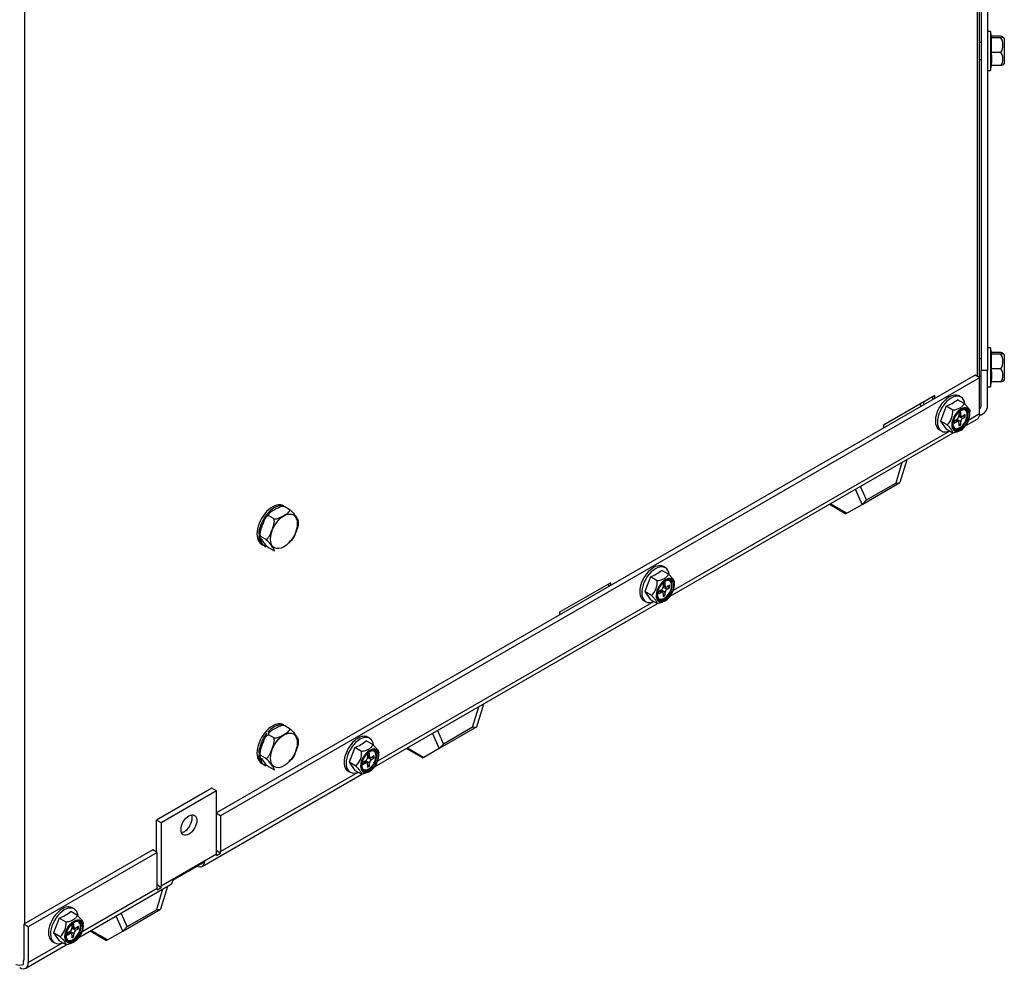
# Model space of a CAD drawing. Units: inches. Extents: x 0.6 to 21.6, y 1.5 to 16.7.
# Drawn here: x 4.9 to 5.8, y 9.7 to 10.5 of the extents above; entities that cross this region are included whole.
import ezdxf

# ---------------------------------------------------------------- set-up
doc = ezdxf.new("R2010")
doc.units = ezdxf.units.IN
doc.header["$MEASUREMENT"] = 0
doc.layers.add('C__USERS_JLEBEAU', color=7, linetype='Continuous')
doc.layers.add('Default', color=7, linetype='Continuous')

# ---------------------------------------------------------------- blocks, each defined once
blk = doc.blocks.new('SE')
at = {"layer": 'C__USERS_JLEBEAU', "color": 7, "linetype": 'Continuous'}
for p, q in [((5.76959, 10.18118), (5.76959, 11.17599)), ((5.77153, 10.18006), (5.77153, 11.17711)), ((4.9178, 9.69185), (4.9178, 10.8495)), ((5.77282, 10.60771), (5.77282, 10.1867)), ((5.77866, 10.60771), (5.77866, 10.1867)), ((5.78116, 10.48993), (5.77866, 10.48993)), ((5.78116, 10.48993), (5.78116, 10.45493)), ((5.7825, 10.48493), (5.78116, 10.48993)), ((5.77282, 10.48003), (5.77153, 10.48003)), ((5.79047, 10.48554), (5.78198, 10.48554)), ((5.78198, 10.48499), (5.78198, 10.48422)), ((5.78198, 10.48422), (5.78198, 10.47111)), ((5.79047, 10.48422), (5.78198, 10.48422)), ((5.79342, 10.48392), (5.79225, 10.48509)), ((5.79342, 10.48392), (5.79342, 10.46095)), ((5.79366, 10.48335), (5.79366, 10.46151)), ((5.79047, 10.47111), (5.78198, 10.47111)), ((5.77153, 10.46483), (5.77282, 10.46483)), ((5.79225, 10.45978), (5.79342, 10.46095)), ((5.77866, 10.45493), (5.78116, 10.45493)), ((5.78116, 10.45493), (5.78233, 10.45932)), ((5.79047, 10.45932), (5.78198, 10.45932)), ((5.78116, 10.20697), (5.77866, 10.20697)), ((5.78116, 10.20697), (5.78116, 10.17197)), ((5.7825, 10.20197), (5.78116, 10.20697)), ((5.77282, 10.19707), (5.77153, 10.19707)), ((5.79047, 10.20258), (5.78198, 10.20258)), ((5.78198, 10.20202), (5.78198, 10.20125)), ((5.78198, 10.20125), (5.78198, 10.18814)), ((5.79047, 10.20125), (5.78198, 10.20125)), ((5.79342, 10.20095), (5.79225, 10.20213)), ((5.79342, 10.20095), (5.79342, 10.17798)), ((5.79366, 10.20039), (5.79366, 10.17855)), ((5.79047, 10.18814), (5.78198, 10.18814)), ((5.76747, 10.18241), (5.08924, 9.79083)), ((5.77159, 10.18002), (5.09277, 9.7881)), ((5.77159, 10.18002), (5.76747, 10.18241)), ((5.77153, 10.18187), (5.77282, 10.18187)), ((5.77159, 10.14808), (5.77159, 10.18002)), ((5.77282, 10.15476), (5.77282, 10.1867)), ((5.77866, 10.1867), (5.77282, 10.1867)), ((5.77866, 10.15476), (5.77866, 10.1867)), ((5.77866, 10.17197), (5.78116, 10.17197)), ((5.78116, 10.17197), (5.78233, 10.17636)), ((5.79047, 10.17636), (5.78198, 10.17636)), ((5.79225, 10.17681), (5.79342, 10.17798)), ((5.73161, 10.16407), (5.68567, 10.13755)), ((5.72957, 10.16289), (5.72957, 10.16053)), ((5.73161, 10.1617), (5.73161, 10.16407)), ((5.7549, 10.16277), (5.75314, 10.16379)), ((5.74163, 10.15454), (5.73653, 10.14139)), ((5.74764, 10.15107), (5.74163, 10.15454)), ((5.75784, 10.15696), (5.75184, 10.16043)), ((5.75468, 10.14942), (5.75293, 10.14841)), ((5.75293, 10.14841), (5.75293, 10.14573)), ((5.75293, 10.14775), (5.75468, 10.14674)), ((5.75293, 10.14692), (5.75519, 10.14561)), ((5.75293, 10.14573), (5.75395, 10.14632)), ((5.75293, 10.14573), (5.75643, 10.1437)), ((5.75468, 10.14674), (5.75468, 10.14942)), ((5.75875, 10.14707), (5.75643, 10.14573)), ((5.75643, 10.1437), (5.75875, 10.14504)), ((5.757, 10.14606), (5.75875, 10.14504)), ((5.75875, 10.14504), (5.75875, 10.14707)), ((5.76208, 10.14259), (5.77159, 10.14808)), ((5.76295, 10.1473), (5.76295, 10.1497)), ((5.68567, 10.13755), (5.68567, 10.13518)), ((5.73653, 10.14139), (5.74163, 10.13413)), ((5.74253, 10.13792), (5.73653, 10.14139)), ((5.75117, 10.14269), (5.74885, 10.14135)), ((5.74885, 10.14135), (5.74885, 10.13933)), ((5.74885, 10.13933), (5.75117, 10.14067)), ((5.75117, 10.14067), (5.74942, 10.14168)), ((5.75241, 10.14079), (5.75015, 10.1421)), ((5.75117, 10.14151), (5.75117, 10.14269)), ((5.75468, 10.14067), (5.75117, 10.14269)), ((5.75293, 10.13965), (5.75293, 10.13698)), ((5.75293, 10.139), (5.75468, 10.13799)), ((5.75293, 10.13698), (5.75468, 10.13799)), ((5.75468, 10.13799), (5.75468, 10.14067)), ((5.75922, 10.13725), (5.76935, 10.1431)), ((5.49486, 9.98463), (5.7479, 10.13072)), ((5.49773, 9.98996), (5.74453, 10.13245)), ((5.73564, 10.13348), (5.7374, 10.13246)), ((5.74764, 10.13066), (5.74163, 10.13413)), ((5.75411, 10.13282), (5.75483, 10.13323)), ((5.70198, 10.10421), (5.69655, 10.08593)), ((5.70645, 10.10679), (5.70036, 10.08631)), ((5.67047, 10.07087), (5.66503, 10.08288)), ((5.66708, 10.06709), (5.70036, 10.08631)), ((5.67047, 10.07087), (5.69655, 10.08593)), ((5.69655, 10.08593), (5.70036, 10.08631)), ((5.66665, 10.06684), (5.66056, 10.0803)), ((5.15427, 10.06238), (5.15031, 10.06466)), ((5.63734, 10.06689), (5.65204, 10.05841)), ((5.65286, 10.05888), (5.63817, 10.06737)), ((5.65286, 10.05888), (5.66665, 10.06684)), ((5.67047, 10.07087), (5.66665, 10.06684)), ((5.66687, 10.06707), (5.66708, 10.06709)), ((5.14, 10.05414), (5.13604, 10.05642)), ((5.65286, 10.05888), (5.65204, 10.05841)), ((5.13286, 10.03574), (5.1289, 10.03803)), ((5.12946, 10.03128), (5.13099, 10.03039)), ((5.14, 10.02559), (5.13604, 10.02788)), ((5.49349, 10.00434), (5.48748, 10.00781)), ((5.49055, 10.01014), (5.48878, 10.01117)), ((5.44184, 9.99677), (5.3959, 9.97025)), ((5.4398, 9.99559), (5.4398, 9.99323)), ((5.44184, 9.9944), (5.44184, 9.99677)), ((5.47728, 10.00191), (5.47217, 9.98876)), ((5.48328, 9.99845), (5.47728, 10.00191)), ((5.49032, 9.99679), (5.48857, 9.99578)), ((5.48857, 9.99578), (5.48857, 9.9931)), ((5.48857, 9.99513), (5.49032, 9.99412)), ((5.48857, 9.99429), (5.49084, 9.99298)), ((5.48857, 9.9931), (5.4896, 9.9937)), ((5.49032, 9.99412), (5.49032, 9.99679)), ((5.4944, 9.99444), (5.49208, 9.9931)), ((5.4944, 9.99242), (5.4944, 9.99444)), ((5.49859, 9.99467), (5.49859, 9.99708)), ((5.47217, 9.98876), (5.47728, 9.9815)), ((5.47818, 9.98529), (5.47217, 9.98876)), ((5.48682, 9.99007), (5.4845, 9.98873)), ((5.4845, 9.98873), (5.4845, 9.9867)), ((5.4845, 9.9867), (5.48682, 9.98804)), ((5.48682, 9.98804), (5.48506, 9.98905)), ((5.48806, 9.98816), (5.48579, 9.98947)), ((5.48682, 9.98888), (5.48682, 9.99007)), ((5.49032, 9.98804), (5.48682, 9.99007)), ((5.48857, 9.9931), (5.49208, 9.99108)), ((5.48857, 9.98703), (5.48857, 9.98435)), ((5.48857, 9.98638), (5.49032, 9.98536)), ((5.48857, 9.98435), (5.49032, 9.98536)), ((5.49032, 9.98536), (5.49032, 9.98804)), ((5.49208, 9.99108), (5.4944, 9.99242)), ((5.49264, 9.99343), (5.4944, 9.99242)), ((5.23051, 9.832), (5.48354, 9.9781)), ((5.23337, 9.83734), (5.48017, 9.97983)), ((5.47128, 9.98085), (5.47305, 9.97983)), ((5.48328, 9.97803), (5.47728, 9.9815)), ((5.48975, 9.98019), (5.49047, 9.98061)), ((5.3959, 9.97025), (5.3959, 9.96788)), ((5.32203, 9.86788), (5.32812, 9.88836)), ((5.31821, 9.8675), (5.32365, 9.88578)), ((5.15427, 9.86642), (5.15031, 9.8687)), ((5.28223, 9.86187), (5.28832, 9.84841)), ((5.2867, 9.86445), (5.29213, 9.85244)), ((5.32203, 9.86788), (5.28875, 9.84866)), ((5.31821, 9.8675), (5.29213, 9.85244)), ((5.31821, 9.8675), (5.32203, 9.86788)), ((5.14, 9.85818), (5.13604, 9.86046)), ((5.22913, 9.85171), (5.22313, 9.85518)), ((5.22619, 9.85752), (5.22442, 9.85854)), ((5.21292, 9.84929), (5.20782, 9.83614)), ((5.21893, 9.84582), (5.21292, 9.84929)), ((5.22597, 9.84417), (5.22422, 9.84316)), ((5.22597, 9.84149), (5.22597, 9.84417)), ((5.23424, 9.84204), (5.23424, 9.84445)), ((5.25901, 9.84846), (5.2737, 9.83997)), ((5.25984, 9.84894), (5.27453, 9.84045)), ((5.28832, 9.84841), (5.27453, 9.84045)), ((5.28875, 9.84866), (5.27689, 9.84181)), ((5.29213, 9.85244), (5.28832, 9.84841)), ((5.28853, 9.84864), (5.28875, 9.84866)), ((5.13286, 9.83978), (5.1289, 9.84207)), ((5.12946, 9.83532), (5.13099, 9.83444)), ((5.20782, 9.83614), (5.21292, 9.82888)), ((5.21382, 9.83267), (5.20782, 9.83614)), ((5.22246, 9.83744), (5.22014, 9.8361)), ((5.22014, 9.8361), (5.22014, 9.83408)), ((5.22014, 9.83408), (5.22246, 9.83542)), ((5.22246, 9.83542), (5.22071, 9.83643)), ((5.2237, 9.83554), (5.22143, 9.83685)), ((5.22246, 9.83625), (5.22246, 9.83744)), ((5.22597, 9.83542), (5.22246, 9.83744)), ((5.22422, 9.84316), (5.22422, 9.84048)), ((5.22422, 9.8425), (5.22597, 9.84149)), ((5.22422, 9.84166), (5.22648, 9.84035)), ((5.22422, 9.84048), (5.22524, 9.84107)), ((5.22422, 9.84048), (5.22772, 9.83845)), ((5.22597, 9.83274), (5.22597, 9.83542)), ((5.23004, 9.84182), (5.22772, 9.84048)), ((5.22772, 9.83845), (5.23004, 9.83979)), ((5.22829, 9.8408), (5.23004, 9.83979)), ((5.23004, 9.83979), (5.23004, 9.84182)), ((5.2737, 9.83997), (5.27689, 9.84181)), ((5.27689, 9.84181), (5.27689, 9.84181)), ((5.09277, 9.75616), (5.21582, 9.8272)), ((5.14, 9.82963), (5.13604, 9.83192)), ((5.20692, 9.82823), (5.20869, 9.82721)), ((5.21893, 9.82541), (5.21292, 9.82888)), ((5.22422, 9.8344), (5.22422, 9.83172)), ((5.22422, 9.83375), (5.22597, 9.83274)), ((5.22422, 9.83172), (5.22597, 9.83274)), ((5.2254, 9.82756), (5.22611, 9.82798)), ((5.07638, 9.74302), (5.21919, 9.82547)), ((5.08511, 9.81294), (5.03561, 9.78436)), ((5.08924, 9.81056), (5.03974, 9.78198)), ((5.08924, 9.81056), (5.08511, 9.81294)), ((5.08924, 9.75412), (5.08924, 9.81056)), ((5.03561, 9.75579), (5.03561, 9.78436)), ((5.03974, 9.78198), (5.03561, 9.78436)), ((5.09277, 9.7881), (5.08924, 9.79015)), ((5.09277, 9.7881), (5.09277, 9.75616)), ((5.03974, 9.78198), (5.03974, 9.72554)), ((5.03207, 9.75783), (4.91672, 9.69123)), ((5.0362, 9.75544), (5.03207, 9.75783)), ((5.08924, 9.75734), (5.09265, 9.75466)), ((5.0362, 9.75544), (4.92085, 9.68884)), ((5.0362, 9.7235), (5.0362, 9.75544)), ((5.03974, 9.72554), (5.08924, 9.75412)), ((5.05033, 9.73108), (5.07861, 9.74741)), ((5.08912, 9.75262), (5.09265, 9.75466)), ((4.96615, 9.67938), (5.04809, 9.72669)), ((4.96902, 9.68471), (5.0362, 9.7235)), ((5.04084, 9.7225), (5.0354, 9.70422)), ((5.03608, 9.722), (5.03962, 9.72405)), ((5.0362, 9.72672), (5.03962, 9.72405)), ((5.04531, 9.72508), (5.03922, 9.70459)), ((4.96184, 9.70489), (4.96007, 9.70591)), ((5.00593, 9.68538), (5.03922, 9.70459)), ((5.00932, 9.68916), (5.0354, 9.70422)), ((5.0354, 9.70422), (5.03922, 9.70459)), ((4.94856, 9.69666), (4.94346, 9.68351)), ((4.95457, 9.69319), (4.94856, 9.69666)), ((4.96478, 9.69909), (4.95877, 9.70255)), ((5.00551, 9.68513), (4.99942, 9.69859)), ((5.00932, 9.68916), (5.00389, 9.70117)), ((4.91672, 9.69123), (4.91672, 9.65929)), ((4.92085, 9.68884), (4.91672, 9.69123)), ((4.92085, 9.68884), (4.92085, 9.6569)), ((4.96161, 9.69154), (4.95986, 9.69053)), ((4.95986, 9.69053), (4.95986, 9.68785)), ((4.95986, 9.68988), (4.96161, 9.68886)), ((4.95986, 9.68904), (4.96213, 9.68773)), ((4.95986, 9.68785), (4.96089, 9.68844)), ((4.95986, 9.68785), (4.96337, 9.68583)), ((4.96161, 9.68886), (4.96161, 9.69154)), ((4.96569, 9.68919), (4.96337, 9.68785)), ((4.96337, 9.68583), (4.96569, 9.68717)), ((4.96393, 9.68818), (4.96569, 9.68717)), ((4.96569, 9.68717), (4.96569, 9.68919)), ((4.96988, 9.68942), (4.96988, 9.69183)), ((4.99172, 9.67717), (4.97702, 9.68566)), ((5.00932, 9.68916), (5.00551, 9.68513)), ((4.94947, 9.68004), (4.94346, 9.68351)), ((4.94346, 9.68351), (4.94856, 9.67625)), ((4.95811, 9.68481), (4.95579, 9.68348)), ((4.95579, 9.68348), (4.95579, 9.68145)), ((4.95579, 9.68145), (4.95811, 9.68279)), ((4.95811, 9.68279), (4.95635, 9.6838)), ((4.95935, 9.68291), (4.95708, 9.68422)), ((4.95811, 9.68363), (4.95811, 9.68481)), ((4.96161, 9.68279), (4.95811, 9.68481)), ((4.95986, 9.68178), (4.95986, 9.6791)), ((4.95986, 9.68112), (4.96161, 9.68011)), ((4.95986, 9.6791), (4.96161, 9.68011)), ((4.96161, 9.68011), (4.96161, 9.68279)), ((4.9762, 9.68518), (4.99089, 9.67669)), ((4.99172, 9.67717), (4.99089, 9.67669)), ((4.99172, 9.67717), (5.00551, 9.68513)), ((5.00572, 9.68536), (5.00593, 9.68538)), ((4.9186, 9.65192), (4.95483, 9.67284)), ((4.92085, 9.6569), (4.95146, 9.67458)), ((4.94257, 9.6756), (4.94434, 9.67458)), ((4.95457, 9.67278), (4.94856, 9.67625)), ((4.96104, 9.67494), (4.96176, 9.67535)), ((4.91653, 9.65528), (4.91653, 9.65808))]:
    blk.add_line(p, q, dxfattribs=at)
for centre, radius, start, end in [((5.78017, 10.47766), 0.01221, 327.52684, 32.47316), ((5.79286, 10.48335), 0.0008, 0, 45), ((5.74873, 10.46522), 0.03377, 349.94951, 10.0505), ((5.78232, 10.46522), 0.01006, 324.14914, 35.85086), ((5.79286, 10.46151), 0.0008, 315, 0), ((5.78017, 10.1947), 0.01221, 327.52684, 32.47316), ((5.79286, 10.20039), 0.0008, 0, 45), ((5.74873, 10.18225), 0.03377, 349.94951, 10.0505), ((5.78232, 10.18225), 0.01006, 324.14914, 35.85086), ((5.79286, 10.17855), 0.0008, 315, 0), ((5.72316, 10.19831), 0.04751, 292.87499, 307.12502), ((5.73089, 10.15), 0.01678, 313.93208, 3.65588), ((5.76292, 10.13826), 0.01515, 122.29078, 152.63356), ((5.45881, 10.04569), 0.04751, 292.87499, 307.12502), ((5.46654, 9.99738), 0.01678, 313.93208, 3.65588), ((5.49856, 9.98563), 0.01515, 122.29078, 152.63356), ((5.19445, 9.89306), 0.04751, 292.87499, 307.12502), ((5.20218, 9.84475), 0.01678, 313.93208, 3.65588), ((5.23421, 9.833), 0.01515, 122.29078, 152.63356), ((4.9301, 9.74043), 0.04751, 292.87499, 307.12502), ((4.93783, 9.69212), 0.01678, 313.93208, 3.65588)]:
    blk.add_arc(centre, radius, start, end, dxfattribs=at)
for centre, major_axis, ratio, start_param, end_param in [((5.74439, 10.14864), (-0.00875, -0.01516), 0.57735, 3.141593, 6.283185), ((5.74615, 10.14762), (-0.00875, -0.01516), 0.57735, 2.503892, 6.283185), ((5.72671, 10.15884), (-0.0038, -0.00658), 0.57735, 5.101008, 5.492524), ((5.75483, 10.14261), (-0.00574, -0.00995), 0.57735, 3.871709, 5.502619), ((5.75483, 10.14261), (-0.00574, -0.00995), 0.57735, 0, 3.871709), ((5.75499, 10.14251), (0.00546, 0.00946), 0.57735, 0, 0.785398), ((5.76778, 10.15476), (-0.01088, 0), 0.816497, 1.918012, 3.141593), ((5.76778, 10.15476), (-0.00504, 0), 0.816497, 2.412741, 3.141593), ((5.75499, 10.14251), (0.00546, 0.00946), 0.57735, 0.785398, 3.021973), ((5.75443, 10.14284), (0.00476, 0.00824), 0.57735, 1.590177, 6.283185), ((5.75499, 10.14251), (0.00546, 0.00946), 0.57735, 3.021973, 6.283185), ((5.7538, 10.1432), (-0.00476, -0.00824), 0.57735, 0.065409, 3.076183), ((5.75117, 10.14472), (-0.00124, -0.00215), 0.57735, 0.785398, 2.356194), ((5.75443, 10.14284), (0.00476, 0.00824), 0.57735, 0, 0.785398), ((5.75643, 10.14775), (0.00124, 0.00215), 0.57735, 2.356194, 3.926991), ((5.75643, 10.14168), (0.00124, 0.00215), 0.57735, 0.785398, 2.356194), ((5.75483, 10.14261), (-0.00574, -0.00995), 0.57735, 5.502619, 6.283185), ((5.75117, 10.13864), (-0.00124, -0.00215), 0.57735, 2.356194, 3.926991), ((5.74615, 10.14762), (-0.00875, -0.01516), 0.57735, 0, 0.649011), ((5.13938, 10.04846), (0.00992, 0.01718), 0.57735, 0, 3.141593), ((5.14091, 10.04758), (0.00992, 0.01718), 0.57735, 0.292676, 2.325318), ((5.14091, 10.04758), (0.00992, 0.01718), 0.57735, 2.387071, 3.372868), ((5.48003, 9.99601), (0.00875, 0.01516), 0.57735, 0, 3.141593), ((5.4818, 9.99499), (0.00875, 0.01516), 0.57735, 0, 3.790603), ((5.4818, 9.99499), (0.00875, 0.01516), 0.57735, 5.645485, 6.283185), ((5.49047, 9.98998), (0.00574, 0.00995), 0.57735, 0.730117, 2.361026), ((5.49047, 9.98998), (0.00574, 0.00995), 0.57735, 2.361026, 6.283185), ((5.49064, 9.98989), (-0.00546, -0.00946), 0.57735, 3.926991, 6.163566), ((5.48945, 9.99057), (0.00476, 0.00824), 0.57735, 3.207002, 6.217776), ((5.49064, 9.98989), (-0.00546, -0.00946), 0.57735, 0, 3.926991), ((5.49007, 9.99021), (-0.00476, -0.00824), 0.57735, 0, 3.926991), ((5.49208, 9.99513), (0.00124, 0.00215), 0.57735, 2.356194, 3.926991), ((5.49047, 9.98998), (0.00574, 0.00995), 0.57735, 0, 0.730117), ((5.49007, 9.99021), (-0.00476, -0.00824), 0.57735, 4.73177, 6.283185), ((5.48682, 9.99209), (-0.00124, -0.00215), 0.57735, 0.785398, 2.356194), ((5.48682, 9.98602), (-0.00124, -0.00215), 0.57735, 2.356194, 3.926991), ((5.49208, 9.98905), (0.00124, 0.00215), 0.57735, 0.785398, 2.356194), ((5.49064, 9.98989), (-0.00546, -0.00946), 0.57735, 6.163566, 6.283185), ((5.13938, 9.8525), (0.00992, 0.01718), 0.57735, 0, 3.141593), ((5.14091, 9.85162), (0.00992, 0.01718), 0.57735, 1.27812, 2.325318), ((5.14091, 9.85162), (0.00992, 0.01718), 0.57735, 0.292676, 1.217328), ((5.21567, 9.84338), (0.00875, 0.01516), 0.57735, 0, 3.141593), ((5.21744, 9.84236), (0.00875, 0.01516), 0.57735, 0, 3.790603), ((5.21744, 9.84236), (0.00875, 0.01516), 0.57735, 5.645485, 6.283185), ((5.22611, 9.83736), (0.00574, 0.00995), 0.57735, 0.730117, 2.361026), ((5.22611, 9.83736), (0.00574, 0.00995), 0.57735, 2.361026, 6.283185), ((5.22628, 9.83726), (-0.00546, -0.00946), 0.57735, 3.926991, 6.163566), ((5.22509, 9.83795), (0.00476, 0.00824), 0.57735, 3.207002, 6.217776), ((5.22628, 9.83726), (-0.00546, -0.00946), 0.57735, 0, 3.926991), ((5.22571, 9.83759), (-0.00476, -0.00824), 0.57735, 0, 3.926991), ((5.22611, 9.83736), (0.00574, 0.00995), 0.57735, 0, 0.730117), ((5.14091, 9.85162), (0.00992, 0.01718), 0.57735, 2.387071, 3.372868), ((5.22571, 9.83759), (-0.00476, -0.00824), 0.57735, 4.73177, 6.283185), ((5.22246, 9.83947), (-0.00124, -0.00215), 0.57735, 0.785398, 2.356194), ((5.22246, 9.83339), (-0.00124, -0.00215), 0.57735, 2.356194, 3.926991), ((5.22772, 9.8425), (0.00124, 0.00215), 0.57735, 2.356194, 3.926991), ((5.22772, 9.83643), (0.00124, 0.00215), 0.57735, 0.785398, 2.356194), ((5.22628, 9.83726), (-0.00546, -0.00946), 0.57735, 6.163566, 6.283185), ((5.06036, 9.78232), (-0.005, -0.00866), 0.57735, 0.425691, 2.715902), ((5.08508, 9.7606), (0.00544, -0.00942), 0.57735, 0.607999, 0.785398), ((5.07094, 9.75244), (-0.00544, 0.00942), 0.57735, 2.423944, 3.859241), ((5.08154, 9.75856), (0.00544, -0.00942), 0.57735, 0.607999, 0.785398), ((5.04265, 9.73611), (-0.00544, 0.00942), 0.57735, 3.141593, 3.859241), ((5.02851, 9.72794), (0.00544, -0.00942), 0.57735, 0.607999, 0.785398), ((5.03205, 9.72999), (0.00544, -0.00942), 0.57735, 0.607999, 0.785398), ((4.95132, 9.69076), (0.00875, 0.01516), 0.57735, 0, 3.141593), ((4.95309, 9.68974), (0.00875, 0.01516), 0.57735, 0, 3.790603), ((4.95309, 9.68974), (0.00875, 0.01516), 0.57735, 5.647886, 6.283185), ((4.96136, 9.68496), (-0.00476, -0.00824), 0.57735, 0, 4.335092), ((4.96136, 9.68496), (-0.00476, -0.00824), 0.57735, 4.675966, 6.283185), ((4.96074, 9.68532), (0.00476, 0.00824), 0.57735, 3.207002, 6.217776), ((4.95811, 9.68684), (-0.00124, -0.00215), 0.57735, 0.785398, 2.356194), ((4.96337, 9.68988), (0.00124, 0.00215), 0.57735, 2.356194, 3.926991), ((4.96337, 9.6838), (0.00124, 0.00215), 0.57735, 0.785398, 2.356194), ((4.95811, 9.68076), (-0.00124, -0.00215), 0.57735, 2.356194, 3.926991), ((4.91316, 9.66134), (-0.00252, 0.00436), 0.57735, 3.601125, 3.926991), ((4.91311, 9.65856), (-0.00664, 0), 0.57735, 1.039465, 2.112984), ((4.91316, 9.66134), (-0.00544, 0.00942), 0.57735, 2.356195, 3.926991)]:
    blk.add_ellipse(centre, major_axis=major_axis, ratio=ratio, start_param=start_param, end_param=end_param, dxfattribs=at)
for centre, major_axis in [((5.75499, 10.14251), (-0.00516, -0.00894)), ((5.14939, 10.04268), (-0.00849, -0.01471)), ((5.49064, 9.98989), (0.00516, 0.00894)), ((5.14939, 9.84672), (-0.00849, -0.01471)), ((5.22628, 9.83726), (0.00516, 0.00894)), ((5.06449, 9.77994), (0.005, 0.00866)), ((4.96176, 9.68473), (0.00574, 0.00995)), ((4.96192, 9.68463), (-0.00546, -0.00946)), ((4.96192, 9.68463), (0.00516, 0.00894))]:
    blk.add_ellipse(centre, major_axis=major_axis, ratio=0.57735, dxfattribs=at)
for points, knots in [([(5.79047, 10.48422), (5.79104, 10.48432), (5.79151, 10.48443), (5.79203, 10.48459), (5.79217, 10.48465), (5.79235, 10.48476), (5.7924, 10.48482), (5.79241, 10.48499), (5.79222, 10.48511), (5.79153, 10.48533), (5.79104, 10.48544), (5.79047, 10.48554)], [0, 0, 0, 0, 0.25, 0.25, 0.375, 0.375, 0.5, 0.5, 0.75, 0.75, 1, 1, 1, 1]), ([(5.79235, 10.45988), (5.79227, 10.4598), (5.79211, 10.45972), (5.79153, 10.45953), (5.79104, 10.45943), (5.79047, 10.45932)], [0.5794926, 0.5794926, 0.5794926, 0.5794926, 0.75, 0.75, 1, 1, 1, 1]), ([(5.79047, 10.20125), (5.79104, 10.20136), (5.79151, 10.20146), (5.79203, 10.20163), (5.79217, 10.20168), (5.79235, 10.2018), (5.7924, 10.20186), (5.79241, 10.20203), (5.79222, 10.20214), (5.79153, 10.20237), (5.79104, 10.20247), (5.79047, 10.20258)], [0, 0, 0, 0, 0.25, 0.25, 0.375, 0.375, 0.5, 0.5, 0.75, 0.75, 1, 1, 1, 1]), ([(5.79235, 10.17691), (5.79227, 10.17684), (5.79211, 10.17676), (5.79153, 10.17657), (5.79104, 10.17646), (5.79047, 10.17636)], [0.5794926, 0.5794926, 0.5794926, 0.5794926, 0.75, 0.75, 1, 1, 1, 1]), ([(5.7183, 10.15638), (5.71863, 10.15592), (5.71908, 10.15538), (5.71958, 10.15489), (5.71968, 10.1548)], [0.6307721, 0.6307721, 0.6307721, 0.6307721, 0.7325895, 0.7580824, 0.7580824, 0.7580824, 0.7580824]), ([(5.74764, 10.15107), (5.74883, 10.1513), (5.74999, 10.15158), (5.75161, 10.1521), (5.75214, 10.15229), (5.75315, 10.15272), (5.75364, 10.15296), (5.75499, 10.15374), (5.75573, 10.15432), (5.75696, 10.15559), (5.75744, 10.15627), (5.75784, 10.15696)], [0, 0, 0, 0, 0.25, 0.25, 0.375, 0.375, 0.5, 0.5, 0.75, 0.75, 1, 1, 1, 1]), ([(5.76089, 10.15156), (5.76051, 10.15198), (5.75972, 10.15283), (5.75848, 10.15308), (5.75772, 10.15307)], [0, 0, 0, 0, 0.2170041, 0.5176365, 0.5176365, 0.5176365, 0.5176365]), ([(5.75784, 10.15696), (5.75864, 10.15617), (5.75939, 10.15539), (5.76038, 10.15428), (5.7607, 10.15392), (5.76127, 10.15322), (5.76153, 10.15288), (5.7622, 10.15192), (5.7625, 10.15138), (5.76288, 10.15043), (5.76295, 10.15004), (5.76295, 10.1497)], [0, 0, 0, 0, 0.25, 0.25, 0.375, 0.375, 0.5, 0.5, 0.75, 0.75, 1, 1, 1, 1]), ([(5.74892, 10.13446), (5.74847, 10.13495), (5.74773, 10.13585), (5.74736, 10.13857), (5.74789, 10.14191), (5.74888, 10.14402), (5.74947, 10.14522)], [0, 0, 0, 0, 0.243572, 0.48904, 0.748399, 1, 1, 1, 1]), ([(5.77159, 10.14808), (5.7716, 10.14692), (5.7714, 10.14587), (5.77063, 10.14417), (5.77006, 10.14351), (5.76935, 10.1431)], [0, 0, 0, 0, 0.5, 0.5, 1, 1, 1, 1]), ([(5.74764, 10.13066), (5.74764, 10.131), (5.74757, 10.13138), (5.7473, 10.13207), (5.74718, 10.13232), (5.74687, 10.13287), (5.74668, 10.13317), (5.74602, 10.13412), (5.74545, 10.13482), (5.74409, 10.13633), (5.74334, 10.13712), (5.74253, 10.13792)], [0, 0, 0, 0, 0.25, 0.25, 0.375, 0.375, 0.5, 0.5, 0.75, 0.75, 1, 1, 1, 1]), ([(5.75473, 10.1332), (5.75453, 10.13307), (5.75434, 10.13295), (5.75323, 10.13231), (5.75222, 10.13188), (5.75002, 10.13117), (5.74884, 10.13089), (5.74764, 10.13066)], [0.4424495, 0.4424495, 0.4424495, 0.4424495, 0.5, 0.5, 0.75, 0.75, 1, 1, 1, 1]), ([(5.15031, 10.06466), (5.14997, 10.06486), (5.14948, 10.06495), (5.14854, 10.06497), (5.14806, 10.06492), (5.14672, 10.06465), (5.14591, 10.06436), (5.14365, 10.06339), (5.1423, 10.06262), (5.13963, 10.06108), (5.13828, 10.0603), (5.13658, 10.05898), (5.13606, 10.05851), (5.1356, 10.05772), (5.1355, 10.05745), (5.13554, 10.0569), (5.1357, 10.05662), (5.13604, 10.05642)], [0, 0, 0, 0, 0.0625, 0.0625, 0.125, 0.125, 0.25, 0.25, 0.5, 0.5, 0.75, 0.75, 0.875, 0.875, 0.9375, 0.9375, 1, 1, 1, 1]), ([(5.13604, 10.05642), (5.13535, 10.05682), (5.13453, 10.05633), (5.13334, 10.05513), (5.13286, 10.05436), (5.13158, 10.05199), (5.13091, 10.05026), (5.12958, 10.04683), (5.12891, 10.04512), (5.12821, 10.0424), (5.12802, 10.04145), (5.128, 10.04), (5.12805, 10.03952), (5.12831, 10.03863), (5.12855, 10.03823), (5.1289, 10.03803)], [0, 0, 0, 0, 0.125, 0.125, 0.25, 0.25, 0.5, 0.5, 0.75, 0.75, 0.875, 0.875, 0.9375, 0.9375, 1, 1, 1, 1]), ([(5.14, 10.05414), (5.14033, 10.05394), (5.14082, 10.05385), (5.14177, 10.05382), (5.14224, 10.05388), (5.14359, 10.05414), (5.14439, 10.05444), (5.14666, 10.0554), (5.148, 10.05618), (5.15067, 10.05772), (5.15202, 10.0585), (5.15372, 10.05982), (5.15424, 10.06029), (5.15471, 10.06107), (5.15481, 10.06135), (5.15477, 10.0619), (5.1546, 10.06218), (5.15427, 10.06238)], [0, 0, 0, 0, 0.0625, 0.0625, 0.125, 0.125, 0.25, 0.25, 0.5, 0.5, 0.75, 0.75, 0.875, 0.875, 0.9375, 0.9375, 1, 1, 1, 1]), ([(5.15427, 10.06238), (5.15495, 10.06198), (5.15577, 10.06125), (5.15696, 10.06006), (5.15744, 10.0595), (5.15872, 10.05793), (5.15939, 10.05697), (5.16073, 10.05508), (5.16139, 10.05413), (5.16209, 10.05289), (5.16228, 10.0525), (5.1623, 10.0521), (5.16226, 10.052), (5.16199, 10.05196), (5.16175, 10.05202), (5.1614, 10.05222)], [0, 0, 0, 0, 0.125, 0.125, 0.25, 0.25, 0.5, 0.5, 0.75, 0.75, 0.875, 0.875, 0.9375, 0.9375, 1, 1, 1, 1]), ([(5.13105, 10.05069), (5.13036, 10.04937), (5.12866, 10.04608), (5.12761, 10.03972), (5.12848, 10.0339), (5.13087, 10.03), (5.13276, 10.02918), (5.1334, 10.02892)], [0, 0, 0, 0, 0.142833, 0.412494, 0.692439, 0.910886, 1, 1, 1, 1]), ([(5.13105, 10.05069), (5.13036, 10.04937), (5.12866, 10.04608), (5.12761, 10.03972), (5.12848, 10.0339), (5.13087, 10.03), (5.13276, 10.02918), (5.1334, 10.02892)], [0, 0, 0, 0, 0.142833, 0.412494, 0.692439, 0.910886, 1, 1, 1, 1]), ([(5.13286, 10.03574), (5.13354, 10.03535), (5.13436, 10.03583), (5.13555, 10.03704), (5.13603, 10.03781), (5.13731, 10.04018), (5.13799, 10.04191), (5.13932, 10.04533), (5.13998, 10.04705), (5.14069, 10.04976), (5.14088, 10.05072), (5.14089, 10.05216), (5.14085, 10.05265), (5.14058, 10.05354), (5.14034, 10.05394), (5.14, 10.05414)], [0, 0, 0, 0, 0.125, 0.125, 0.25, 0.25, 0.5, 0.5, 0.75, 0.75, 0.875, 0.875, 0.9375, 0.9375, 1, 1, 1, 1]), ([(5.1614, 10.05222), (5.16209, 10.05183), (5.1623, 10.05075), (5.16229, 10.04886), (5.16211, 10.04792), (5.16142, 10.04521), (5.16075, 10.04348), (5.15942, 10.04005), (5.15875, 10.03834), (5.15748, 10.03595), (5.15699, 10.03517), (5.15609, 10.03424), (5.15575, 10.03397), (5.15502, 10.03366), (5.15461, 10.03363), (5.15427, 10.03383)], [0, 0, 0, 0, 0.125, 0.125, 0.25, 0.25, 0.5, 0.5, 0.75, 0.75, 0.875, 0.875, 0.9375, 0.9375, 1, 1, 1, 1]), ([(5.1289, 10.03803), (5.12822, 10.03842), (5.128, 10.03829), (5.12801, 10.03778), (5.1282, 10.03739), (5.12889, 10.03616), (5.12956, 10.03521), (5.13089, 10.03331), (5.13155, 10.03237), (5.13283, 10.03079), (5.13331, 10.03023), (5.13422, 10.02932), (5.13455, 10.029), (5.13528, 10.02838), (5.13569, 10.02808), (5.13604, 10.02788)], [0, 0, 0, 0, 0.125, 0.125, 0.25, 0.25, 0.5, 0.5, 0.75, 0.75, 0.875, 0.875, 0.9375, 0.9375, 1, 1, 1, 1]), ([(5.14, 10.02559), (5.14068, 10.0252), (5.14089, 10.02533), (5.14088, 10.02584), (5.1407, 10.02623), (5.14001, 10.02746), (5.13934, 10.02841), (5.13801, 10.03031), (5.13734, 10.03125), (5.13607, 10.03283), (5.13559, 10.03339), (5.13468, 10.0343), (5.13434, 10.03462), (5.13361, 10.03524), (5.13321, 10.03554), (5.13286, 10.03574)], [0, 0, 0, 0, 0.125, 0.125, 0.25, 0.25, 0.5, 0.5, 0.75, 0.75, 0.875, 0.875, 0.9375, 0.9375, 1, 1, 1, 1]), ([(5.48328, 9.99845), (5.48448, 9.99868), (5.48563, 9.99895), (5.48726, 9.99947), (5.48778, 9.99966), (5.48879, 10.00009), (5.48928, 10.00033), (5.49063, 10.00111), (5.49137, 10.00169), (5.4926, 10.00296), (5.49309, 10.00364), (5.49349, 10.00434)], [0, 0, 0, 0, 0.25, 0.25, 0.375, 0.375, 0.5, 0.5, 0.75, 0.75, 1, 1, 1, 1]), ([(5.49349, 10.00434), (5.49429, 10.00354), (5.49503, 10.00277), (5.49603, 10.00165), (5.49634, 10.00129), (5.49691, 10.00059), (5.49717, 10.00025), (5.49784, 9.9993), (5.49815, 9.99875), (5.49852, 9.99781), (5.49859, 9.99742), (5.49859, 9.99708)], [0, 0, 0, 0, 0.25, 0.25, 0.375, 0.375, 0.5, 0.5, 0.75, 0.75, 1, 1, 1, 1]), ([(5.49653, 9.99894), (5.49616, 9.99936), (5.49537, 10.0002), (5.49413, 10.00045), (5.49336, 10.00044)], [0, 0, 0, 0, 0.2170041, 0.5176365, 0.5176365, 0.5176365, 0.5176365]), ([(5.48328, 9.97803), (5.48328, 9.97837), (5.48321, 9.97876), (5.48294, 9.97945), (5.48282, 9.9797), (5.48252, 9.98024), (5.48233, 9.98054), (5.48166, 9.98149), (5.48109, 9.98219), (5.47974, 9.98371), (5.47898, 9.98449), (5.47818, 9.98529)], [0, 0, 0, 0, 0.25, 0.25, 0.375, 0.375, 0.5, 0.5, 0.75, 0.75, 1, 1, 1, 1]), ([(5.48456, 9.98183), (5.48411, 9.98232), (5.48337, 9.98323), (5.483, 9.98595), (5.48354, 9.98928), (5.48453, 9.99139), (5.48511, 9.99259)], [0, 0, 0, 0, 0.243572, 0.48904, 0.748399, 1, 1, 1, 1]), ([(5.49037, 9.98057), (5.49018, 9.98045), (5.48998, 9.98032), (5.48888, 9.97968), (5.48786, 9.97926), (5.48566, 9.97855), (5.48448, 9.97827), (5.48328, 9.97803)], [0.4424495, 0.4424495, 0.4424495, 0.4424495, 0.5, 0.5, 0.75, 0.75, 1, 1, 1, 1]), ([(5.15031, 9.8687), (5.14997, 9.8689), (5.14948, 9.86899), (5.14854, 9.86902), (5.14806, 9.86896), (5.14672, 9.86869), (5.14591, 9.8684), (5.14365, 9.86744), (5.1423, 9.86666), (5.13963, 9.86512), (5.13828, 9.86434), (5.13658, 9.86302), (5.13606, 9.86255), (5.1356, 9.86177), (5.1355, 9.86149), (5.13554, 9.86094), (5.1357, 9.86066), (5.13604, 9.86046)], [0, 0, 0, 0, 0.0625, 0.0625, 0.125, 0.125, 0.25, 0.25, 0.5, 0.5, 0.75, 0.75, 0.875, 0.875, 0.9375, 0.9375, 1, 1, 1, 1]), ([(5.14, 9.85818), (5.14033, 9.85798), (5.14082, 9.85789), (5.14177, 9.85786), (5.14224, 9.85792), (5.14359, 9.85818), (5.14439, 9.85848), (5.14666, 9.85944), (5.148, 9.86022), (5.15067, 9.86176), (5.15202, 9.86254), (5.15372, 9.86386), (5.15424, 9.86433), (5.15471, 9.86511), (5.15481, 9.86539), (5.15477, 9.86594), (5.1546, 9.86622), (5.15427, 9.86642)], [0, 0, 0, 0, 0.0625, 0.0625, 0.125, 0.125, 0.25, 0.25, 0.5, 0.5, 0.75, 0.75, 0.875, 0.875, 0.9375, 0.9375, 1, 1, 1, 1]), ([(5.15427, 9.86642), (5.15495, 9.86602), (5.15577, 9.86529), (5.15696, 9.8641), (5.15744, 9.86354), (5.15872, 9.86197), (5.15939, 9.86101), (5.16073, 9.85912), (5.16139, 9.85817), (5.16209, 9.85693), (5.16228, 9.85654), (5.1623, 9.85614), (5.16226, 9.85604), (5.16199, 9.856), (5.16175, 9.85606), (5.1614, 9.85626)], [0, 0, 0, 0, 0.125, 0.125, 0.25, 0.25, 0.5, 0.5, 0.75, 0.75, 0.875, 0.875, 0.9375, 0.9375, 1, 1, 1, 1]), ([(5.13105, 9.85473), (5.13036, 9.85341), (5.12866, 9.85012), (5.12761, 9.84376), (5.12848, 9.83794), (5.13087, 9.83404), (5.13276, 9.83322), (5.1334, 9.83296)], [0, 0, 0, 0, 0.142833, 0.412494, 0.692439, 0.910886, 1, 1, 1, 1]), ([(5.13105, 9.85473), (5.13036, 9.85341), (5.12866, 9.85012), (5.12761, 9.84376), (5.12848, 9.83794), (5.13087, 9.83404), (5.13276, 9.83322), (5.1334, 9.83296)], [0, 0, 0, 0, 0.142833, 0.412494, 0.692439, 0.910886, 1, 1, 1, 1]), ([(5.13604, 9.86046), (5.13535, 9.86086), (5.13453, 9.86037), (5.13334, 9.85917), (5.13286, 9.8584), (5.13158, 9.85603), (5.13091, 9.8543), (5.12958, 9.85087), (5.12891, 9.84916), (5.12821, 9.84644), (5.12802, 9.84549), (5.128, 9.84404), (5.12805, 9.84356), (5.12831, 9.84267), (5.12855, 9.84227), (5.1289, 9.84207)], [0, 0, 0, 0, 0.125, 0.125, 0.25, 0.25, 0.5, 0.5, 0.75, 0.75, 0.875, 0.875, 0.9375, 0.9375, 1, 1, 1, 1]), ([(5.13286, 9.83978), (5.13354, 9.83939), (5.13436, 9.83987), (5.13555, 9.84108), (5.13603, 9.84185), (5.13731, 9.84422), (5.13799, 9.84595), (5.13932, 9.84938), (5.13998, 9.85109), (5.14069, 9.8538), (5.14088, 9.85476), (5.14089, 9.8562), (5.14085, 9.85669), (5.14058, 9.85758), (5.14034, 9.85798), (5.14, 9.85818)], [0, 0, 0, 0, 0.125, 0.125, 0.25, 0.25, 0.5, 0.5, 0.75, 0.75, 0.875, 0.875, 0.9375, 0.9375, 1, 1, 1, 1]), ([(5.1614, 9.85626), (5.16209, 9.85587), (5.1623, 9.85479), (5.16229, 9.8529), (5.16211, 9.85196), (5.16142, 9.84925), (5.16075, 9.84752), (5.15942, 9.84409), (5.15875, 9.84238), (5.15748, 9.83999), (5.15699, 9.83921), (5.15609, 9.83828), (5.15575, 9.83801), (5.15502, 9.8377), (5.15461, 9.83767), (5.15427, 9.83787)], [0, 0, 0, 0, 0.125, 0.125, 0.25, 0.25, 0.5, 0.5, 0.75, 0.75, 0.875, 0.875, 0.9375, 0.9375, 1, 1, 1, 1]), ([(5.21893, 9.84582), (5.22012, 9.84605), (5.22127, 9.84632), (5.2229, 9.84685), (5.22343, 9.84704), (5.22444, 9.84747), (5.22492, 9.84771), (5.22628, 9.84848), (5.22702, 9.84907), (5.22824, 9.85034), (5.22873, 9.85102), (5.22913, 9.85171)], [0, 0, 0, 0, 0.25, 0.25, 0.375, 0.375, 0.5, 0.5, 0.75, 0.75, 1, 1, 1, 1]), ([(5.23218, 9.84631), (5.2318, 9.84673), (5.23101, 9.84757), (5.22977, 9.84782), (5.22901, 9.84781)], [0, 0, 0, 0, 0.2170041, 0.5176365, 0.5176365, 0.5176365, 0.5176365]), ([(5.22913, 9.85171), (5.22993, 9.85092), (5.23068, 9.85014), (5.23167, 9.84903), (5.23198, 9.84867), (5.23256, 9.84797), (5.23282, 9.84762), (5.23349, 9.84667), (5.23379, 9.84613), (5.23417, 9.84518), (5.23424, 9.84479), (5.23424, 9.84445)], [0, 0, 0, 0, 0.25, 0.25, 0.375, 0.375, 0.5, 0.5, 0.75, 0.75, 1, 1, 1, 1]), ([(5.1289, 9.84207), (5.12822, 9.84246), (5.128, 9.84233), (5.12801, 9.842), (5.12803, 9.84192), (5.12805, 9.84183)], [0, 0, 0, 0, 0.125, 0.125, 0.1606619, 0.1606619, 0.1606619, 0.1606619]), ([(5.12917, 9.83982), (5.1295, 9.83933), (5.12986, 9.83881), (5.13089, 9.83735), (5.13155, 9.83641), (5.13283, 9.83484), (5.13331, 9.83427), (5.13422, 9.83336), (5.13455, 9.83304), (5.13528, 9.83242), (5.13569, 9.83212), (5.13604, 9.83192)], [0.3647325, 0.3647325, 0.3647325, 0.3647325, 0.5, 0.5, 0.75, 0.75, 0.875, 0.875, 0.9375, 0.9375, 1, 1, 1, 1]), ([(5.14, 9.82963), (5.14068, 9.82924), (5.14089, 9.82937), (5.14088, 9.82988), (5.1407, 9.83027), (5.14001, 9.8315), (5.13934, 9.83246), (5.13801, 9.83435), (5.13734, 9.83529), (5.13607, 9.83687), (5.13559, 9.83743), (5.13468, 9.83834), (5.13434, 9.83866), (5.13361, 9.83928), (5.13321, 9.83958), (5.13286, 9.83978)], [0, 0, 0, 0, 0.125, 0.125, 0.25, 0.25, 0.5, 0.5, 0.75, 0.75, 0.875, 0.875, 0.9375, 0.9375, 1, 1, 1, 1]), ([(5.22021, 9.82921), (5.21976, 9.8297), (5.21901, 9.8306), (5.21865, 9.83332), (5.21918, 9.83665), (5.22017, 9.83877), (5.22075, 9.83997)], [0, 0, 0, 0, 0.243572, 0.48904, 0.748399, 1, 1, 1, 1]), ([(5.21893, 9.82541), (5.21893, 9.82574), (5.21886, 9.82613), (5.21859, 9.82682), (5.21847, 9.82707), (5.21816, 9.82762), (5.21797, 9.82792), (5.21731, 9.82887), (5.21673, 9.82957), (5.21538, 9.83108), (5.21462, 9.83187), (5.21382, 9.83267)], [0, 0, 0, 0, 0.25, 0.25, 0.375, 0.375, 0.5, 0.5, 0.75, 0.75, 1, 1, 1, 1]), ([(5.22601, 9.82795), (5.22582, 9.82782), (5.22562, 9.8277), (5.22452, 9.82706), (5.22351, 9.82663), (5.22131, 9.82592), (5.22013, 9.82564), (5.21893, 9.82541)], [0.4424495, 0.4424495, 0.4424495, 0.4424495, 0.5, 0.5, 0.75, 0.75, 1, 1, 1, 1]), ([(4.95457, 9.69319), (4.95577, 9.69342), (4.95692, 9.6937), (4.95855, 9.69422), (4.95907, 9.69441), (4.96008, 9.69484), (4.96057, 9.69508), (4.96192, 9.69586), (4.96266, 9.69644), (4.96389, 9.69771), (4.96438, 9.69839), (4.96478, 9.69909)], [0, 0, 0, 0, 0.25, 0.25, 0.375, 0.375, 0.5, 0.5, 0.75, 0.75, 1, 1, 1, 1]), ([(4.96478, 9.69909), (4.96557, 9.69829), (4.96632, 9.69751), (4.96732, 9.6964), (4.96763, 9.69604), (4.9682, 9.69534), (4.96846, 9.695), (4.96913, 9.69405), (4.96944, 9.6935), (4.96981, 9.69255), (4.96988, 9.69217), (4.96988, 9.69183)], [0, 0, 0, 0, 0.25, 0.25, 0.375, 0.375, 0.5, 0.5, 0.75, 0.75, 1, 1, 1, 1]), ([(4.95673, 9.68775), (4.95704, 9.68834), (4.95789, 9.6899), (4.96009, 9.69216), (4.96272, 9.69385), (4.96441, 9.69417), (4.96515, 9.69412), (4.96522, 9.69411)], [0, 0, 0, 0, 0.0451321, 0.1396865, 0.23332, 0.3254075, 0.3353167, 0.3353167, 0.3353167, 0.3353167]), ([(4.95457, 9.67278), (4.95457, 9.67312), (4.9545, 9.6735), (4.95423, 9.67419), (4.95411, 9.67444), (4.95381, 9.67499), (4.95362, 9.67529), (4.95295, 9.67624), (4.95238, 9.67694), (4.95103, 9.67845), (4.95027, 9.67924), (4.94947, 9.68004)], [0, 0, 0, 0, 0.25, 0.25, 0.375, 0.375, 0.5, 0.5, 0.75, 0.75, 1, 1, 1, 1]), ([(4.966, 9.68199), (4.96544, 9.68105), (4.96409, 9.67919), (4.96221, 9.67751), (4.96121, 9.67689), (4.96096, 9.67674)], [0.8043636, 0.8043636, 0.8043636, 0.8043636, 0.8854621, 0.9752578, 1, 1, 1, 1]), ([(4.96166, 9.67532), (4.96147, 9.67519), (4.96127, 9.67507), (4.96016, 9.67443), (4.95915, 9.674), (4.95695, 9.67329), (4.95577, 9.67301), (4.95457, 9.67278)], [0.4424495, 0.4424495, 0.4424495, 0.4424495, 0.5, 0.5, 0.75, 0.75, 1, 1, 1, 1]), ([(4.91717, 9.65873), (4.917, 9.65855), (4.91679, 9.65832), (4.91657, 9.65813), (4.91651, 9.65808)], [0.4866565, 0.4866565, 0.4866565, 0.4866565, 0.886324, 1, 1, 1, 1])]:
    blk.add_open_spline(points, degree=3, knots=knots, dxfattribs=at)

msp = doc.modelspace()

# ---------------------------------------------------------------- block references
at = {"layer": 'Default'}
msp.add_blockref('SE', (0, 0), dxfattribs=at)

doc.saveas('drawing.dxf')
